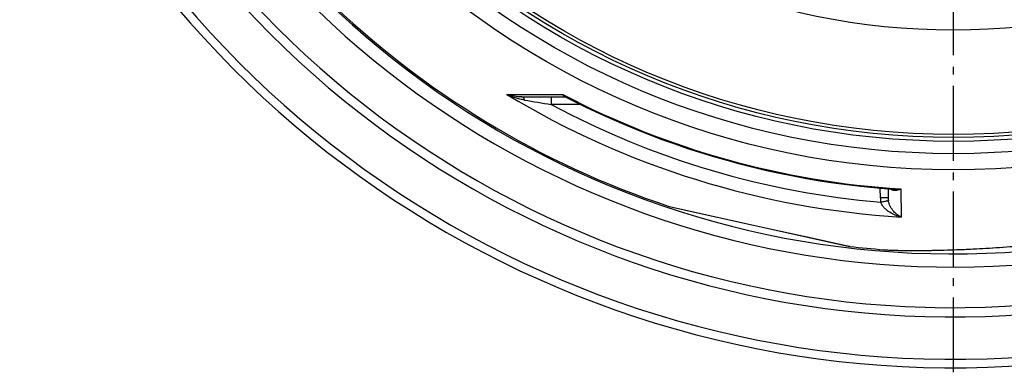
# Model space of a CAD drawing. Extents: x -1913 to 37449, y -8848 to 6615.
# Drawn here: x 4032 to 4671, y 1422 to 1652 of the extents above; entities that cross this region are included whole.
import ezdxf

# ---------------------------------------------------------------- set-up
doc = ezdxf.new("R2010")
doc.units = 0
doc.header["$LTSCALE"] = 5
doc.header["$MEASUREMENT"] = 0
doc.linetypes.add('AM_DIN_G_W050', pattern=[13.75, 9.75, -1.5, 1, -1.5])
doc.layers.get('0').update_dxf_attribs({"linetype": 'CONTINUOUS'})
doc.layers.add('AM_7', color=4, linetype='AM_DIN_G_W050', lineweight=25)
doc.layers.add('BEZUGSACHSEN', color=7, linetype='CONTINUOUS')
doc.layers.add('RUNDUNGEN', color=7, linetype='CONTINUOUS')

msp = doc.modelspace()

# ---------------------------------------------------------------- linework, layer by layer
at = {"color": 9, "linetype": 'Continuous'}
for radius in [510.83, 508.84, 441]:
    msp.add_circle((4638.35, 2085.69), radius, dxfattribs=at)
at = {"color": 7, "linetype": 'Continuous'}
for radius, start, end in [(660.5, 203.25477, 355.22331), (627.48, 203.42627, 354.97132), (595, 203.61353, 278.51155), (585.5, 225.80422, 251.60977), (585.5, 263.3902, 265.56532)]:
    msp.add_arc((4638.35, 2085.69), radius, start, end, dxfattribs=at)
at = {"color": 9, "linetype": 'Continuous'}
for radius, start, end in [(654.97, 203.28235, 355.18284), (621.44, 203.45968, 354.92227), (586.48, 203.66603, 278.04571)]:
    msp.add_arc((4638.35, 2085.69), radius, start, end, dxfattribs=at)
at = {"layer": 'AM_7'}
msp.add_line((4638.35, 1422.19), (4638.35, 2749.19), dxfattribs=at)
at = {"layer": 'BEZUGSACHSEN', "color": 7, "linetype": 'Continuous'}
for radius in [521.32, 513.29]:
    msp.add_circle((4638.35, 2085.69), radius, dxfattribs=at)
at = {"layer": 'RUNDUNGEN', "color": 9, "linetype": 'Continuous'}
for p, q in [((4348.05, 1602.88), (4384.54, 1602.84)), ((4376.94, 1601.35), (4376.94, 1596.39)), ((4396.12, 1596.39), (4376.94, 1596.39)), ((4590.92, 1535.56), (4590.86, 1541.95)), ((4604.26, 1541.45), (4604.43, 1523.17)), ((4453.61, 1530.1), (4453.81, 1530.05)), ((4453.81, 1530.05), (4453.92, 1530.03)), ((4453.92, 1530.03), (4465.31, 1527.5)), ((4593.79, 1533.29), (4593.58, 1533.25)), ((4465.31, 1527.5), (4465.34, 1527.49)), ((4465.34, 1527.49), (4508.38, 1517.95)), ((4508.38, 1517.95), (4516.19, 1516.22)), ((4516.19, 1516.22), (4541.24, 1510.67)), ((4541.24, 1510.67), (4541.34, 1510.65)), ((4541.34, 1510.65), (4570.66, 1504.15)), ((4570.66, 1504.15), (4570.96, 1504.08)), ((4570.96, 1504.08), (4570.97, 1504.08))]:
    msp.add_line(p, q, dxfattribs=at)
at = {"layer": 'RUNDUNGEN', "color": 7, "linetype": 'Continuous'}
for p, q in [((4357.94, 1601.35), (4385.97, 1601.35)), ((4386.56, 1601.2), (4386.56, 1601.2)), ((4595.87, 1541.52), (4595.92, 1535.56)), ((4453.81, 1530.04), (4570.76, 1504.11)), ((4594.02, 1501.87), (4594.78, 1501.82)), ((4594.78, 1501.82), (4595.6, 1501.78)), ((4595.6, 1501.78), (4596.48, 1501.73)), ((4596.48, 1501.73), (4597.43, 1501.69)), ((4597.43, 1501.69), (4598.44, 1501.65)), ((4598.44, 1501.65), (4599.51, 1501.61)), ((4599.51, 1501.61), (4600.66, 1501.57)), ((4600.66, 1501.57), (4602.53, 1501.52)), ((4602.53, 1501.52), (4604.56, 1501.48)), ((4604.56, 1501.48), (4606.79, 1501.45)), ((4606.79, 1501.45), (4609.23, 1501.43)), ((4609.23, 1501.43), (4611.9, 1501.41)), ((4611.9, 1501.41), (4614.83, 1501.41)), ((4614.83, 1501.41), (4616.93, 1501.42)), ((4616.93, 1501.42), (4619.17, 1501.44)), ((4619.17, 1501.44), (4621.54, 1501.47)), ((4621.54, 1501.47), (4624.06, 1501.51)), ((4624.06, 1501.51), (4626.72, 1501.55)), ((4626.72, 1501.55), (4629.52, 1501.61)), ((4629.52, 1501.61), (4632.45, 1501.69)), ((4632.45, 1501.69), (4635.53, 1501.78)), ((4635.53, 1501.78), (4638.75, 1501.88)), ((4638.75, 1501.88), (4642.13, 1502.01))]:
    msp.add_line(p, q, dxfattribs=at)
for points in [[(4385.97, 1601.35), (4386.04, 1601.34), (4386.14, 1601.33), (4386.26, 1601.31), (4386.38, 1601.28), (4386.49, 1601.23), (4386.56, 1601.2)], [(4386.56, 1601.2), (4392.04, 1598.4), (4399.99, 1594.48), (4408, 1590.69), (4416.06, 1587.02), (4424.19, 1583.49), (4432.37, 1580.09), (4440.6, 1576.83), (4448.89, 1573.69), (4457.23, 1570.69), (4465.61, 1567.83), (4474.04, 1565.1), (4482.51, 1562.51), (4491.03, 1560.06), (4499.58, 1557.75), (4508.17, 1555.57), (4516.79, 1553.53), (4525.44, 1551.64), (4534.13, 1549.88), (4542.84, 1548.26), (4551.57, 1546.79), (4560.33, 1545.45), (4569.11, 1544.26), (4577.91, 1543.21), (4586.72, 1542.31), (4595.55, 1541.54), (4599.71, 1541.23)], [(4593.07, 1501.94), (4593.32, 1501.92), (4594.02, 1501.87)], [(4642.13, 1502.01), (4643.88, 1502.07), (4645.67, 1502.15), (4647.5, 1502.23), (4649.38, 1502.32), (4651.31, 1502.41), (4653.28, 1502.51), (4655.29, 1502.61), (4657.35, 1502.73), (4659.45, 1502.85), (4661.6, 1502.98), (4663.78, 1503.12), (4666.02, 1503.26), (4668.29, 1503.42), (4670.61, 1503.58), (4672.96, 1503.76)]]:
    msp.add_lwpolyline(points, dxfattribs=at)
at = {"layer": 'RUNDUNGEN', "color": 9, "linetype": 'Continuous'}
msp.add_circle((4638.35, 2085.69), 531.82, dxfattribs=at)
for centre, radius, start, end in [((4638.35, 2084.43), 562.28, 238.91712, 266.54176), ((4638.35, 2087.37), 546.98, 242.35341, 266.4278), ((4888.48, 4762.52), 3207.18, 260.50818, 260.82236), ((4638.35, 2084.37), 553.58, 241.8226, 265.11436), ((4606.09, 1535.69), 15.17, 180.50661, 191.00905), ((4687.04, 1041.34), 500.71, 100.75822, 101.03544), ((4606.48, 1535.65), 10.56, 180.50104, 190.59924)]:
    msp.add_arc(centre, radius, start, end, dxfattribs=at)
at = {"layer": 'RUNDUNGEN', "color": 7, "linetype": 'Continuous'}
for centre, start, end in [((4454.24, 1531.99), 251.60812, 257.5), ((4571.2, 1506.07), 257.5, 262.90051)]:
    msp.add_arc(centre, 2, start, end, dxfattribs=at)
at = {"layer": 'RUNDUNGEN', "color": 9, "linetype": 'Continuous'}
for points, knots in [([(4359.59, 1599.24), (4358.58, 1599.41), (4356.58, 1599.83), (4352.69, 1600.93), (4349.87, 1602.03), (4348.05, 1602.88)], [0, 0, 0, 0, 0.253238, 0.504245, 1, 1, 1, 1]), ([(4357.94, 1601.35), (4356.23, 1601.35), (4352.88, 1601.63), (4349.61, 1602.39), (4348.05, 1602.88)], [0, 0, 0, 0, 0.512194, 1, 1, 1, 1]), ([(4357.94, 1601.35), (4358.02, 1601.35), (4358.19, 1601.32), (4358.43, 1601.21), (4358.67, 1601.03), (4358.98, 1600.68), (4359.31, 1600.08), (4359.5, 1599.54), (4359.59, 1599.24)], [0, 0, 0, 0, 0.085698, 0.177254, 0.279244, 0.394514, 0.668772, 1, 1, 1, 1]), ([(4384.54, 1602.84), (4384.6, 1602.62), (4384.74, 1602.23), (4385.06, 1601.74), (4385.47, 1601.41), (4385.8, 1601.35), (4385.97, 1601.35)], [0, 0, 0, 0, 0.304469, 0.559574, 0.781682, 1, 1, 1, 1]), ([(4384.54, 1602.84), (4384.83, 1602.5), (4385.45, 1601.88), (4386.19, 1601.4), (4386.56, 1601.2)], [0, 0, 0, 0, 0.513025, 1, 1, 1, 1]), ([(4597.69, 1541.38), (4597.91, 1541.22), (4598.39, 1540.95), (4599.43, 1540.6), (4600.84, 1540.49), (4602.57, 1540.78), (4603.7, 1541.19), (4604.26, 1541.45)], [0, 0, 0, 0, 0.120219, 0.238081, 0.476364, 0.728401, 1, 1, 1, 1]), ([(4599.71, 1541.23), (4600.08, 1541.21), (4601.6, 1541.15), (4603.13, 1541.27), (4604.26, 1541.45)], [0, 0, 0, 0, 0.246211, 1, 1, 1, 1]), ([(4595.92, 1535.56), (4595.92, 1535.56), (4595.92, 1535.56), (4595.91, 1535.56), (4595.89, 1535.56), (4595.86, 1535.57), (4595.82, 1535.57), (4595.77, 1535.57), (4595.7, 1535.57), (4595.62, 1535.57), (4595.5, 1535.57), (4595.32, 1535.58), (4595.06, 1535.58), (4594.77, 1535.58), (4594.44, 1535.58), (4594.08, 1535.58), (4593.54, 1535.58), (4592.81, 1535.57), (4591.88, 1535.57), (4591.25, 1535.56), (4590.92, 1535.56)], [0, 0, 0, 0, 0.00037, 0.001298, 0.004933, 0.010955, 0.019355, 0.030115, 0.043209, 0.058608, 0.076273, 0.118229, 0.168676, 0.227127, 0.29302, 0.365721, 0.44453, 0.617385, 0.804943, 1, 1, 1, 1]), ([(4604.43, 1523.17), (4603.13, 1523.46), (4600.53, 1524.27), (4597.47, 1525.84), (4595.18, 1527.49), (4593.56, 1528.97), (4592.15, 1530.72), (4591.45, 1532.07), (4591.2, 1532.8)], [0, 0, 0, 0, 0.23554, 0.478993, 0.604572, 0.733161, 0.865114, 1, 1, 1, 1]), ([(4596.1, 1533.71), (4596.08, 1533.71), (4596.01, 1533.7), (4595.87, 1533.68), (4595.67, 1533.64), (4595.4, 1533.59), (4595.08, 1533.53), (4594.53, 1533.43), (4594.1, 1533.35), (4593.79, 1533.29)], [0, 0, 0, 0, 0.028466, 0.0872, 0.175384, 0.291753, 0.434632, 0.601962, 1, 1, 1, 1]), ([(4604.43, 1523.17), (4603.56, 1523.56), (4601.82, 1524.6), (4599.45, 1526.8), (4597.74, 1529.23), (4596.63, 1531.62), (4596.24, 1532.99), (4596.1, 1533.71)], [0, 0, 0, 0, 0.204974, 0.433457, 0.694234, 0.84104, 1, 1, 1, 1]), ([(4593.07, 1501.94), (4594.24, 1501.85), (4596.9, 1501.7), (4601.33, 1501.55), (4606.61, 1501.45), (4612.65, 1501.41), (4619.36, 1501.45), (4629.36, 1501.6), (4642.8, 1502), (4659.72, 1502.83), (4677.31, 1504.05), (4695.22, 1505.71), (4707.2, 1507.13), (4713.2, 1507.92)], [0, 0, 0, 0, 0.029278, 0.066308, 0.110432, 0.160897, 0.216893, 0.277591, 0.40989, 0.551991, 0.699433, 0.849291, 1, 1, 1, 1])]:
    msp.add_open_spline(points, degree=3, knots=knots, dxfattribs=at)

doc.saveas('drawing.dxf')
